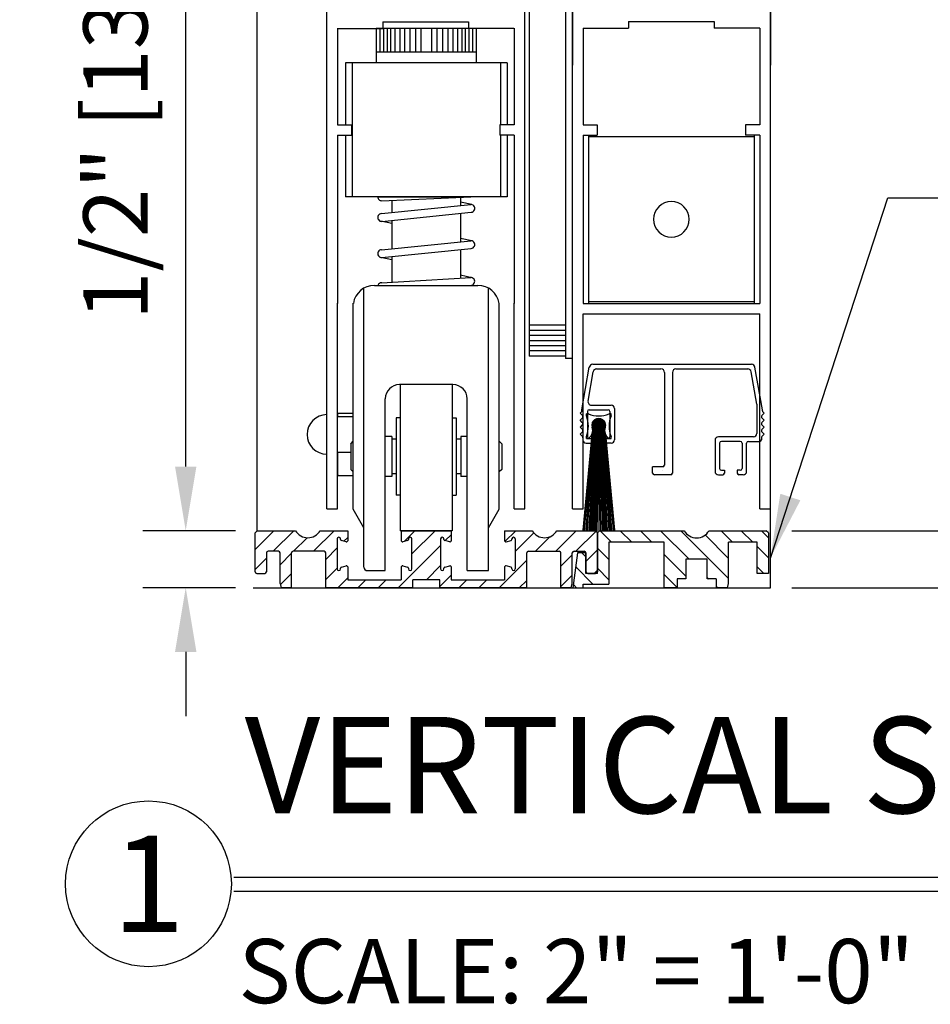
# Model space of a CAD drawing. Extents: x -586 to 468, y -116 to 140.
# Drawn here: x -58 to -50, y -66 to -57 of the extents above; entities that cross this region are included whole.
import ezdxf
from ezdxf.enums import TextEntityAlignment as Align

# ---------------------------------------------------------------- set-up
doc = ezdxf.new("R2010")
doc.units = 0
doc.header["$MEASUREMENT"] = 0
doc.header["$PDMODE"] = 2
doc.header["$PDSIZE"] = -2
doc.layers.get('0').update_dxf_attribs({"linetype": 'CONTINUOUS'})
doc.layers.get('DEFPOINTS').update_dxf_attribs({"linetype": 'CONTINUOUS'})
for name, color, linetype in [('G-DETL-DIMS', 31, 'CONTINUOUS'), ('G-DETL-FINE', 32, 'CONTINUOUS'), ('G-DETL-TITL', 30, 'CONTINUOUS')]:
    doc.layers.add(name, color=color, linetype=linetype)
doc.styles.add('ROMAND150', font='ROMAND.SHX', dxfattribs={"height": 0.84375})
doc.styles.get("Standard").update_dxf_attribs({"font": 'romans.shx'})
doc.dimstyles.new('DIM6', dxfattribs={"dimscale": 6, "dimtxt": 0.09375, "dimasz": 0.09375, "dimexe": 0.0625, "dimexo": 0.03125, "dimgap": 0.03125, "dimtad": 1, "dimdec": 3, "dimzin": 4, "dimdsep": 46, "dimlunit": 4, "dimtxsty": 'Standard', "dimcen": -0.0625, "dimadec": 0, "dimazin": 0, "dimtfac": 1, "dimtdec": 3, "dimtofl": 0, "dimtmove": 0, "dimatfit": 3, "dimfxl": 0.06, "dimfrac": 2, "dimtolj": 1, "dimtzin": 4, "dimarcsym": 0})
doc.dimstyles.new('DIM6$7', dxfattribs={"dimscale": 6, "dimtxt": 0.09375, "dimasz": 0.09375, "dimexe": 0.0625, "dimexo": 0.03125, "dimgap": 0.03125, "dimtad": 0, "dimdec": 3, "dimzin": 4, "dimdsep": 46, "dimlunit": 4, "dimtxsty": 'Standard', "dimcen": -0.0625, "dimadec": 0, "dimazin": 0, "dimtfac": 1, "dimtdec": 3, "dimtofl": 0, "dimtmove": 0, "dimatfit": 3, "dimfxl": 0.06, "dimfrac": 2, "dimtolj": 1, "dimtzin": 4, "dimarcsym": 0})

# ---------------------------------------------------------------- blocks, each defined once
blk = doc.blocks.new('*D77')
at = {"layer": 'DEFPOINTS', "color": 0, "transparency": 16777216}
for p in [(-56.1968, -61.8622), (-55.5727, -61.8622), (-55.5727, -62.3622)]:
    blk.add_point(p, dxfattribs=at)
at = {"layer": 'G-DETL-DIMS', "color": 0, "lineweight": -2, "transparency": 16777216}
for p, q in [((-56.1968, -61.2997), (-56.1968, -56.2372)), ((-55.7602, -61.8622), (-56.5718, -61.8622)), ((-55.7602, -62.3622), (-56.5718, -62.3622)), ((-56.1968, -62.9247), (-56.1968, -63.4872))]:
    blk.add_line(p, q, dxfattribs=at)
at = {"layer": 'G-DETL-DIMS', "color": 0, "transparency": 16777216}
for points in [[(-56.2905, -61.2997), (-56.103, -61.2997), (-56.1968, -61.8622)], [(-56.2905, -62.9247), (-56.103, -62.9247), (-56.1968, -62.3622)]]:
    blk.add_solid(points, dxfattribs=at)
at = {"layer": 'G-DETL-DIMS', "color": 0, "transparency": 16777216, "insert": (-56.8128, -58.4872), "char_height": 0.5625, "attachment_point": 5, "rotation": 90}
blk.add_mtext('\\A1;1/2" [13]', dxfattribs=at)
blk = doc.blocks.new('*D78')
at = {"layer": 'DEFPOINTS', "color": 0, "transparency": 16777216}
for p in [(-51.0733, -38.0738), (-41.5222, -38.0738), (-51.0733, -62.3622)]:
    blk.add_point(p, dxfattribs=at)
at = {"layer": 'G-DETL-DIMS', "color": 0, "lineweight": -2, "transparency": 16777216}
for p, q in [((-50.8858, -38.0738), (-41.1472, -38.0738)), ((-41.5222, -61.7997), (-41.5222, -38.6363)), ((-50.8858, -62.3622), (-41.1472, -62.3622))]:
    blk.add_line(p, q, dxfattribs=at)
at = {"layer": 'G-DETL-DIMS', "color": 0, "transparency": 16777216}
for points in [[(-41.6159, -38.6363), (-41.4284, -38.6363), (-41.5222, -38.0738)], [(-41.6159, -61.7997), (-41.4284, -61.7997), (-41.5222, -62.3622)]]:
    blk.add_solid(points, dxfattribs=at)
at = {"layer": 'G-DETL-DIMS', "color": 0, "transparency": 16777216, "insert": (-42.1382, -50.218), "char_height": 0.5625, "attachment_point": 5, "rotation": 90}
blk.add_mtext('\\A1;92" [2337] PACKAGE HEIGHT', dxfattribs=at)
blk = doc.blocks.new('*D79')
at = {"layer": 'DEFPOINTS', "color": 0, "transparency": 16777216}
for p in [(-52.9683, -47.0737), (-42.9781, -47.0737), (-51.0733, -61.8622)]:
    blk.add_point(p, dxfattribs=at)
at = {"layer": 'G-DETL-DIMS', "color": 0, "lineweight": -2, "transparency": 16777216}
for p, q in [((-52.7808, -47.0737), (-42.6031, -47.0737)), ((-42.9781, -61.2997), (-42.9781, -47.6362)), ((-50.8858, -61.8622), (-42.6031, -61.8622))]:
    blk.add_line(p, q, dxfattribs=at)
at = {"layer": 'G-DETL-DIMS', "color": 0, "transparency": 16777216}
for points in [[(-43.0718, -47.6362), (-42.8843, -47.6362), (-42.9781, -47.0737)], [(-43.0718, -61.2997), (-42.8843, -61.2997), (-42.9781, -61.8622)]]:
    blk.add_solid(points, dxfattribs=at)
at = {"layer": 'G-DETL-DIMS', "color": 0, "transparency": 16777216, "insert": (-43.5941, -54.5518), "char_height": 0.5625, "attachment_point": 5, "rotation": 90}
blk.add_mtext('\\A1;82 1/2" [2095] CLEAR OPENING', dxfattribs=at)
blk = doc.blocks.new('*D82')
at = {"layer": 'DEFPOINTS', "color": 0, "transparency": 16777216}
for p in [(-51.0733, -37.8238), (-40.2111, -37.8238), (-47.6963, -62.3622)]:
    blk.add_point(p, dxfattribs=at)
at = {"layer": 'G-DETL-DIMS', "color": 0, "lineweight": -2, "transparency": 16777216}
for p, q in [((-50.8858, -37.8238), (-39.8361, -37.8238)), ((-40.2111, -61.7997), (-40.2111, -38.3863)), ((-47.5088, -62.3622), (-39.8361, -62.3622))]:
    blk.add_line(p, q, dxfattribs=at)
at = {"layer": 'G-DETL-DIMS', "color": 0, "transparency": 16777216}
for points in [[(-40.3048, -38.3863), (-40.1173, -38.3863), (-40.2111, -37.8238)], [(-40.3048, -61.7997), (-40.1173, -61.7997), (-40.2111, -62.3622)]]:
    blk.add_solid(points, dxfattribs=at)
at = {"layer": 'G-DETL-DIMS', "color": 0, "transparency": 16777216, "insert": (-40.6798, -50.093), "char_height": 0.5625, "attachment_point": 5, "rotation": 90}
blk.add_mtext('\\A1;ROUGH OPENING', dxfattribs=at)
blk = doc.blocks.new('4769BLK')
at = {"layer": 'G-DETL-FINE'}
for p, q in [((-0.6902, 0), (0.6902, 0)), ((-0.785, -0.395), (-0.7197, -0.0248)), ((-0.7311, -0.3198), (-0.6862, -0.0648)), ((-0.6566, -0.04), (-0.097, -0.04)), ((-0.067, -0.07), (-0.067, -0.8755)), ((0.003, -0.07), (0.003, -0.9455)), ((0.033, -0.04), (0.6566, -0.04)), ((0.7358, -0.346), (0.6862, -0.0648)), ((0.785, -0.395), (0.7197, -0.0248)), ((-0.7894, -0.4149), (-0.8, -0.4255)), ((-0.7801, -0.4453), (-0.8, -0.4255)), ((-0.785, -0.4042), (-0.785, -0.395)), ((-0.7358, -0.41), (-0.7358, -0.63)), ((-0.7208, -0.395), (-0.5558, -0.395)), ((-0.7016, -0.355), (-0.5308, -0.355)), ((-0.5408, -0.41), (-0.5408, -0.63)), ((-0.5008, -0.385), (-0.5008, -0.655)), ((0.7358, -0.346), (0.7358, -0.6005)), ((0.7801, -0.4453), (0.8, -0.4255)), ((0.785, -0.4042), (0.785, -0.395)), ((0.7894, -0.4149), (0.8, -0.4255)), ((-0.7801, -0.4665), (-0.8, -0.4864)), ((-0.7806, -0.5058), (-0.8, -0.4864)), ((0.7801, -0.4665), (0.8, -0.4864)), ((0.7806, -0.5058), (0.8, -0.4864)), ((-0.7806, -0.527), (-0.8, -0.5464)), ((-0.7801, -0.5662), (-0.8, -0.5464)), ((-0.7801, -0.5875), (-0.8, -0.6073)), ((0.7801, -0.5662), (0.8, -0.5464)), ((0.7801, -0.5875), (0.8, -0.6073)), ((0.7806, -0.527), (0.8, -0.5464)), ((-0.7801, -0.6272), (-0.8, -0.6073)), ((-0.7758, -0.6378), (-0.7758, -0.655)), ((-0.7208, -0.645), (-0.6933, -0.645)), ((-0.6933, -0.645), (-0.6933, -0.67)), ((-0.5558, -0.645), (-0.5833, -0.645)), ((-0.5833, -0.645), (-0.5833, -0.67)), ((0.3723, -0.6605), (0.3723, -0.9305)), ((0.7058, -0.6305), (0.4023, -0.6305)), ((0.5923, -0.6705), (0.4273, -0.6705)), ((0.6623, -0.6705), (0.7608, -0.6705)), ((0.7758, -0.6378), (0.7758, -0.655)), ((0.7758, -0.6378), (0.7758, -0.6555)), ((0.7801, -0.6272), (0.8, -0.6073)), ((-0.7458, -0.685), (-0.7083, -0.685)), ((-0.5308, -0.685), (-0.5683, -0.685)), ((0.4123, -0.6855), (0.4123, -0.9055)), ((0.6073, -0.6855), (0.6073, -0.9055)), ((0.6473, -0.9305), (0.6473, -0.6855)), ((-0.1695, -0.9455), (-0.1695, -0.8905)), ((-0.082, -0.8905), (-0.1695, -0.8905)), ((-0.087, -0.9255), (-0.087, -0.9255)), ((0.4273, -0.9205), (0.4548, -0.9205)), ((0.4548, -0.9205), (0.4548, -0.9455)), ((0.5923, -0.9205), (0.5648, -0.9205)), ((0.5648, -0.9205), (0.5648, -0.9455)), ((-0.012, -0.9605), (-0.1545, -0.9605)), ((0.4023, -0.9605), (0.4398, -0.9605)), ((0.6173, -0.9605), (0.5798, -0.9605))]:
    blk.add_line(p, q, dxfattribs=at)
for centre, radius, start, end in [((-0.6902, -0.03), 0.03, 90, 170), ((-0.6566, -0.07), 0.03, 90, 170), ((-0.097, -0.07), 0.03, 0, 90), ((0.033, -0.07), 0.03, 90, 180), ((0.6566, -0.07), 0.03, 10, 90), ((0.6902, -0.03), 0.03, 10, 90), ((-0.7016, -0.325), 0.03, 170, 270), ((-0.8, -0.4042), 0.015, 315, 360), ((-0.7208, -0.41), 0.015, 90, 180), ((-0.5558, -0.41), 0.015, 0, 90), ((-0.5308, -0.385), 0.03, 360, 90), ((0.8, -0.4042), 0.015, 180, 225), ((-0.7912, -0.5164), 0.015, 315, 45), ((-0.7908, -0.4559), 0.015, 315, 45), ((0.7908, -0.4559), 0.015, 135, 225), ((0.7912, -0.5164), 0.015, 135, 225), ((-0.7908, -0.5769), 0.015, 315, 45), ((0.7908, -0.5769), 0.015, 135, 225), ((-0.7908, -0.6378), 0.015, 360, 45), ((-0.7458, -0.655), 0.03, 180, 270), ((-0.7208, -0.63), 0.015, 180, 270), ((-0.7083, -0.67), 0.015, 270, 0), ((-0.5683, -0.67), 0.015, 180, 270), ((-0.5558, -0.63), 0.015, 270, 0), ((-0.5308, -0.655), 0.03, 270, 0), ((0.4023, -0.6605), 0.03, 90, 180), ((0.4273, -0.6855), 0.015, 90, 180), ((0.5923, -0.6855), 0.015, 0, 90), ((0.6623, -0.6855), 0.015, 90, 180), ((0.7058, -0.6005), 0.03, 270, 360), ((0.7608, -0.6555), 0.015, 270, 0), ((0.7908, -0.6378), 0.015, 135, 180), ((-0.082, -0.8755), 0.015, 270, 0), ((0.4023, -0.9305), 0.03, 180, 270), ((0.4273, -0.9055), 0.015, 180, 270), ((0.5923, -0.9055), 0.015, 270, 0), ((0.6173, -0.9305), 0.03, 270, 0), ((-0.1545, -0.9455), 0.015, 180, 270), ((-0.012, -0.9455), 0.015, 270, 360), ((0.4398, -0.9455), 0.015, 270, 0), ((0.5798, -0.9455), 0.015, 180, 270)]:
    blk.add_arc(centre, radius, start, end, dxfattribs=at)
blk = doc.blocks.new('805')
at = {"layer": 'G-DETL-FINE'}
blk.add_blockref('4769BLK', (0, 0), dxfattribs=at)
blk = doc.blocks.new('BRUSH')
at = {"layer": 'G-DETL-FINE'}
for p, q in [((-0.09, -0.036), (-0.107, -0.036)), ((-0.107, -0.053), (-0.107, -0.036)), ((0.0002, -0.076), (-0.0577, -0.1339)), ((-0.0035, -0.0761), (-0.0576, -0.1303)), ((0.0036, -0.0761), (-0.0576, -0.1373)), ((-0.0074, -0.0764), (-0.0573, -0.1264)), ((0.0068, -0.0764), (-0.0573, -0.1406)), ((0.0099, -0.0768), (-0.0569, -0.1436)), ((-0.0116, -0.0771), (-0.0566, -0.1221)), ((0.0129, -0.0774), (-0.0563, -0.1466)), ((0.0157, -0.0781), (-0.0556, -0.1494)), ((-0.0163, -0.0783), (-0.0554, -0.1174)), ((0.0184, -0.079), (-0.0547, -0.1521)), ((0.021, -0.0799), (-0.0538, -0.1547)), ((-0.0217, -0.0802), (-0.0535, -0.112)), ((0.0235, -0.081), (-0.0528, -0.1572)), ((0.0259, -0.0821), (-0.0516, -0.1596)), ((0.0282, -0.0833), (-0.0504, -0.1619)), ((-0.0286, -0.0836), (-0.0502, -0.1051)), ((0.0304, -0.0846), (-0.0491, -0.1641)), ((-0.0301, -0.0844), (0.0493, -0.1638)), ((-0.0279, -0.0831), (0.0506, -0.1616)), ((-0.0256, -0.0819), (0.0518, -0.1593)), ((-0.0231, -0.0808), (0.0529, -0.1569)), ((-0.0206, -0.0798), (0.0539, -0.1544)), ((-0.018, -0.0789), (0.0549, -0.1517)), ((-0.0153, -0.078), (0.0557, -0.149)), ((-0.0125, -0.0773), (0.0564, -0.1462)), ((-0.0095, -0.0768), (0.057, -0.1432)), ((-0.0064, -0.0763), (0.0574, -0.1401)), ((-0.0031, -0.0761), (0.0577, -0.1369)), ((0.0003, -0.076), (0.0577, -0.1334)), ((0.004, -0.0761), (0.0576, -0.1297)), ((0.0079, -0.0765), (0.0572, -0.1258)), ((0.0122, -0.0773), (0.0564, -0.1215)), ((0.017, -0.0785), (0.0552, -0.1167)), ((0.0226, -0.0806), (0.0532, -0.1111)), ((0.0298, -0.0843), (0.0495, -0.1039)), ((0.107, -0.036), (0.09, -0.036)), ((0.107, -0.053), (0.107, -0.036)), ((-0.0475, -0.1337), (-0.1123, -1.0491)), ((-0.0415, -0.1337), (-0.1002, -1.0505)), ((-0.0355, -0.1337), (-0.087, -1.0519)), ((-0.0295, -0.1337), (-0.0729, -1.0531)), ((-0.0235, -0.1337), (-0.0618, -1.0539)), ((-0.0577, -0.1311), (0.0026, -0.1914)), ((-0.0577, -0.1346), (-0.0009, -0.1915)), ((-0.0576, -0.1383), (-0.0046, -0.1913)), ((-0.0574, -0.1278), (0.0059, -0.1912)), ((-0.0571, -0.1423), (-0.0086, -0.1908)), ((-0.057, -0.1247), (0.009, -0.1908)), ((-0.0565, -0.1217), (0.012, -0.1902)), ((-0.0563, -0.1467), (-0.013, -0.19)), ((-0.0558, -0.1189), (0.0149, -0.1895)), ((-0.055, -0.1161), (0.0176, -0.1887)), ((-0.0549, -0.1516), (-0.0178, -0.1886)), ((-0.0541, -0.1135), (0.0202, -0.1878)), ((-0.0531, -0.111), (0.0227, -0.1868)), ((-0.0527, -0.1573), (-0.0236, -0.1864)), ((-0.052, -0.1085), (0.0252, -0.1857)), ((-0.0175, -0.1337), (-0.0509, -1.0546)), ((-0.0508, -0.1062), (0.0275, -0.1845)), ((-0.0495, -0.104), (0.0298, -0.1832)), ((-0.0485, -0.165), (-0.0313, -0.1822)), ((-0.0481, -0.1018), (0.0319, -0.1818)), ((0.0326, -0.086), (-0.0477, -0.1663)), ((-0.0467, -0.0997), (0.034, -0.1804)), ((0.0346, -0.0875), (-0.0462, -0.1683)), ((-0.0451, -0.0977), (0.036, -0.1789)), ((0.0366, -0.0891), (-0.0447, -0.1703)), ((-0.0435, -0.0958), (0.0379, -0.1773)), ((0.0385, -0.0907), (-0.043, -0.1722)), ((-0.0418, -0.0939), (0.0398, -0.1756)), ((0.0403, -0.0924), (-0.0413, -0.1741)), ((-0.0401, -0.0922), (0.0416, -0.1738)), ((0.0421, -0.0942), (-0.0395, -0.1758)), ((-0.0115, -0.1337), (-0.0383, -1.0552)), ((-0.0382, -0.0905), (0.0433, -0.172)), ((0.0438, -0.096), (-0.0377, -0.1775)), ((-0.0363, -0.0888), (0.0449, -0.1701)), ((0.0454, -0.098), (-0.0357, -0.1791)), ((-0.0343, -0.0873), (0.0464, -0.1681)), ((0.0469, -0.1), (-0.0337, -0.1806)), ((-0.0323, -0.0858), (0.0479, -0.166)), ((0.0483, -0.1021), (-0.0316, -0.182)), ((0.0497, -0.1043), (-0.0295, -0.1834)), ((-0.0055, -0.1337), (-0.029, -1.0555)), ((0.0509, -0.1065), (-0.0272, -0.1847)), ((0.0521, -0.1089), (-0.0248, -0.1858)), ((0.0532, -0.1113), (-0.0224, -0.1869)), ((0.0542, -0.1139), (-0.0199, -0.1879)), ((0.0551, -0.1165), (-0.0172, -0.1888)), ((0.0005, -0.1337), (-0.0156, -1.0559)), ((0.0559, -0.1192), (-0.0145, -0.1896)), ((0.0566, -0.1221), (-0.0116, -0.1903)), ((0.0571, -0.1251), (-0.0086, -0.1908)), ((0.0575, -0.1283), (-0.0055, -0.1912)), ((0.0577, -0.1316), (-0.0021, -0.1914)), ((0.0005, -0.1337), (0, -1.056)), ((0, -0.1337), (0.0156, -1.0559)), ((0.0577, -0.1351), (0.0014, -0.1914)), ((0.0575, -0.1388), (0.0051, -0.1912)), ((0.006, -0.1337), (0.029, -1.0555)), ((0.057, -0.1429), (0.0092, -0.1907)), ((0.012, -0.1337), (0.0383, -1.0552)), ((0.0561, -0.1473), (0.0136, -0.1898)), ((0.018, -0.1337), (0.0509, -1.0546)), ((0.0547, -0.1523), (0.0186, -0.1884)), ((0.024, -0.1337), (0.0618, -1.0539)), ((0.0523, -0.1582), (0.0245, -0.186)), ((0.03, -0.1337), (0.0729, -1.0531)), ((0.0475, -0.1665), (0.0328, -0.1813)), ((0.036, -0.1337), (0.087, -1.0519)), ((0.042, -0.1337), (0.1002, -1.0505)), ((0.048, -0.1337), (0.1123, -1.0483)), ((-0.0596, -0.216), (-0.1378, -1.0456)), ((-0.0536, -0.1993), (-0.1261, -1.0473)), ((-0.107, -0.25), (-0.107, -0.233)), ((-0.107, -0.25), (0.107, -0.25)), ((0.054, -0.1994), (0.1261, -1.0473)), ((0.06, -0.2161), (0.1378, -1.0456)), ((0.107, -0.25), (0.107, -0.233))]:
    blk.add_line(p, q, dxfattribs=at)
blk.add_circle((0, -0.1337), 0.0577, dxfattribs=at)
for centre, radius, start, end in [((-0.3367, -0.143), 0.2467, 338.60698, 21.39302), ((0, 0.1937), 0.2467, 248.60698, 291.39302), ((0, -0.1337), 0.0592, 339.66927, 200.33073), ((0.3367, -0.143), 0.2467, 158.60698, 201.39302), ((-0.1356, -0.1795), 0.084, 302.88114, 19.83196), ((0.1356, -0.1795), 0.084, 160.16804, 237.11886)]:
    blk.add_arc(centre, radius, start, end, dxfattribs=at)
blk = doc.blocks.new('SWP1')
at = {"layer": 'G-DETL-FINE', "extrusion": (0, 0, -1), "xscale": 1.008512727811831, "yscale": 1.008512727811831, "zscale": -1.008512727811847}
for name, p in [('805', (0.8741, 1.0868)), ('BRUSH', (0.2304, 0.6884))]:
    blk.add_blockref(name, p, dxfattribs=at)

msp = doc.modelspace()

# ---------------------------------------------------------------- hatches: boundary and pattern name
at = {"layer": 'G-DETL-FINE'}
h = msp.add_hatch(dxfattribs=at)
h.set_pattern_fill('ANSI31', color=256, style=0)
h.set_pattern_definition([(45, (-1181.97688, -86.03404), (-0.088388348, 0.088388348), [])])
h.paths.add_polyline_path([(-53.339, -61.9386, -0.339454), (-53.3464, -61.9483), (-53.3894, -61.9598, -0.493145), (-53.402, -61.9502), (-53.402, -61.8622), (-53.1599, -61.8622, 0.571094), (-52.9446, -61.8632, 0.002392), (-52.944, -61.8622), (-52.6095, -61.8622), (-52.5895, -61.8822), (-52.5895, -62.2222, -0.414214), (-52.6045, -62.2372), (-52.6745, -62.2372, -0.414214), (-52.6895, -62.2222), (-52.6895, -62.0576, 0.414214), (-52.7045, -62.0426), (-52.794, -62.0426, 0.414214), (-52.809, -62.0576), (-52.809, -62.3248), (-52.819, -62.3622), (-52.909, -62.3622), (-52.909, -62.0576, 0.414214), (-52.924, -62.0426), (-53.194, -62.0426, 0.414214), (-53.209, -62.0576), (-53.209, -62.3622), (-53.971, -62.3622), (-53.971, -62.2922), (-54.208, -62.2922), (-54.208, -62.3622), (-54.97, -62.3622), (-54.97, -62.0576, 0.414214), (-54.985, -62.0426), (-55.255, -62.0426, 0.415546), (-55.27, -62.0577, -0.001137), (-55.27, -62.0576), (-55.27, -62.3622), (-55.36, -62.3622), (-55.37, -62.3248), (-55.37, -62.0576, 0.414214), (-55.385, -62.0426), (-55.4745, -62.0426, 0.414214), (-55.4895, -62.0576), (-55.4895, -62.2222, -0.414214), (-55.5045, -62.2372), (-55.5745, -62.2372, -0.414214), (-55.5895, -62.2222), (-55.5895, -61.8822), (-55.5695, -61.8622), (-55.2349, -61.8622, 0.574287), (-55.019, -61.8622, -0.000012), (-55.019, -61.8622), (-54.777, -61.8622), (-54.777, -61.9502, -0.493145), (-54.7896, -61.9598), (-54.8326, -61.9483, -0.339454), (-54.84, -61.9386), (-54.84, -61.9342, 0.57735), (-54.8625, -61.9212, 0.267949), (-54.87, -61.9342), (-54.87, -62.1962, 1), (-54.84, -62.1962), (-54.84, -62.1917, -0.339454), (-54.8326, -62.182), (-54.7896, -62.1705, -0.493145), (-54.777, -62.1802), (-54.777, -62.2922), (-54.308, -62.2922), (-54.308, -62.1802, -0.493145), (-54.2954, -62.1705), (-54.2524, -62.182, -0.339454), (-54.245, -62.1917), (-54.245, -62.1962, 1), (-54.215, -62.1962), (-54.215, -61.9342, 0.57735), (-54.2375, -61.9212, 0.267949), (-54.245, -61.9342), (-54.245, -61.9386, -0.339454), (-54.2524, -61.9483), (-54.2954, -61.9598, -0.493145), (-54.308, -61.9502), (-54.308, -61.8622), (-53.871, -61.8622), (-53.871, -61.9502, -0.493145), (-53.8836, -61.9598), (-53.9266, -61.9483, -0.339454), (-53.934, -61.9386), (-53.934, -61.9342, 0.57735), (-53.9565, -61.9212, 0.267949), (-53.964, -61.9342), (-53.964, -62.1962, 1), (-53.934, -62.1962), (-53.934, -62.1917, -0.339454), (-53.9266, -62.182), (-53.8836, -62.1705, -0.493145), (-53.871, -62.1802), (-53.871, -62.2922), (-53.402, -62.2922), (-53.402, -62.1802, -0.493145), (-53.3894, -62.1705), (-53.3464, -62.182, -0.339454), (-53.339, -62.1917), (-53.339, -62.1962, 1), (-53.309, -62.1962), (-53.309, -61.9342, 0.57735), (-53.3315, -61.9212, 0.267949), (-53.339, -61.9342)])
h = msp.add_hatch(dxfattribs=at)
h.set_pattern_fill('ANSI31', color=256, angle=90, style=0)
h.set_pattern_definition([(135, (-1182.569, -86.03404), (-0.088388348, -0.088388348), [])])
h.paths.add_polyline_path([(-51.828, -61.8622), (-52.5695, -61.8622), (-52.5895, -61.8822), (-52.5895, -62.2372), (-52.6895, -62.2372), (-52.6895, -62.0576, 0.02456), (-52.6895, -62.0562), (-52.7626, -62.0562), (-52.8035, -62.3622), (-52.7135, -62.3622), (-52.7135, -62.3302), (-52.4895, -62.3302), (-52.4895, -61.9622), (-52.0045, -61.9622), (-52.0045, -62.3622), (-51.891, -62.3622), (-51.891, -62.2842), (-51.813, -62.2842), (-51.813, -62.1122), (-51.626, -62.1122), (-51.626, -62.2842), (-51.548, -62.2842), (-51.548, -62.3622), (-51.4495, -62.3622), (-51.4395, -62.3248), (-51.4395, -61.9622), (-51.1895, -61.9622), (-51.1895, -62.2372), (-51.0895, -62.2372), (-51.0895, -61.8822), (-51.1095, -61.8622), (-51.6109, -61.8622, -0.580429)])

# ---------------------------------------------------------------- linework, layer by layer
for p, q in [((-55.5733, -56.1558), (-55.5733, -61.8622)), ((-53.1883, -56.1558), (-53.1883, -60.3324)), ((-52.8683, -56.1558), (-52.8683, -60.3524)), ((-52.8083, -56.1558), (-52.8083, -57.7818)), ((-51.0733, -56.1558), (-51.0733, -57.7818)), ((-54.9607, -61.6716), (-54.9607, -57.2586)), ((-53.2257, -61.6716), (-53.2257, -57.2586)), ((-52.8083, -61.6716), (-52.8083, -57.2586)), ((-51.0733, -62.3622), (-51.0733, -57.2586)), ((-54.8693, -57.4624), (-54.4699, -57.4624)), ((-54.8677, -57.4596), (-54.8677, -58.304)), ((-53.6519, -57.4621), (-54.5269, -57.4621)), ((-54.5269, -57.4621), (-54.5269, -57.7606)), ((-54.4956, -57.4621), (-54.4956, -57.6648)), ((-54.4699, -57.4014), (-53.7199, -57.4014)), ((-54.4699, -57.4014), (-54.4699, -57.4624)), ((-54.4625, -57.4621), (-54.4625, -57.6648)), ((-54.4318, -57.4621), (-54.4318, -57.6648)), ((-54.4011, -57.4621), (-54.4011, -57.6648)), ((-54.3644, -57.4621), (-54.3644, -57.6648)), ((-54.3219, -57.4621), (-54.3219, -57.6648)), ((-54.2782, -57.4621), (-54.2782, -57.6648)), ((-54.2321, -57.4621), (-54.2321, -57.6648)), ((-54.1836, -57.4621), (-54.1836, -57.6648)), ((-54.1364, -57.4621), (-54.1364, -57.6648)), ((-54.0423, -57.4621), (-54.0423, -57.6648)), ((-53.9951, -57.4621), (-53.9951, -57.6648)), ((-53.9466, -57.4621), (-53.9466, -57.6648)), ((-53.9005, -57.4621), (-53.9005, -57.6648)), ((-53.8568, -57.4621), (-53.8568, -57.6648)), ((-53.8143, -57.4621), (-53.8143, -57.6648)), ((-53.7776, -57.4621), (-53.7776, -57.6648)), ((-53.7469, -57.4621), (-53.7469, -57.6648)), ((-53.7199, -57.4014), (-53.7199, -57.4624)), ((-53.3203, -57.4624), (-53.7199, -57.4624)), ((-53.7162, -57.4621), (-53.7162, -57.6648)), ((-53.6831, -57.4621), (-53.6831, -57.6648)), ((-53.6519, -57.4621), (-53.6519, -57.7606)), ((-53.3187, -57.4596), (-53.3187, -58.304)), ((-52.7153, -57.4596), (-52.7153, -58.304)), ((-52.7153, -57.4596), (-52.3159, -57.4596)), ((-52.3159, -57.3986), (-51.5659, -57.3986)), ((-52.3159, -57.3986), (-52.3159, -57.4596)), ((-51.5659, -57.3986), (-51.5659, -57.4596)), ((-51.1663, -57.4596), (-51.5659, -57.4596)), ((-51.1663, -57.4596), (-51.1663, -58.304)), ((-54.5269, -57.6648), (-53.6519, -57.6648)), ((-53.381, -57.7606), (-54.7977, -57.7606)), ((-54.7977, -57.7606), (-54.7977, -58.304)), ((-54.7394, -57.7606), (-54.7394, -58.9367)), ((-53.4394, -57.7606), (-53.4394, -58.304)), ((-53.381, -57.7606), (-53.381, -58.304)), ((-54.8677, -58.304), (-54.7427, -58.304)), ((-54.7427, -58.304), (-54.7427, -58.397)), ((-53.4437, -58.304), (-53.4437, -58.397)), ((-53.3187, -58.304), (-53.4437, -58.304)), ((-52.7153, -58.304), (-52.5903, -58.304)), ((-52.5903, -58.304), (-52.5903, -58.397)), ((-51.1663, -58.304), (-51.2913, -58.304)), ((-51.2913, -58.304), (-51.2913, -58.397)), ((-54.8677, -58.397), (-54.8677, -59.87)), ((-54.8677, -58.397), (-54.7427, -58.397)), ((-54.7977, -58.397), (-54.7977, -58.9367)), ((-53.3187, -58.397), (-53.4437, -58.397)), ((-53.4394, -58.397), (-53.4394, -58.9367)), ((-53.381, -58.397), (-53.381, -58.9367)), ((-53.3187, -58.397), (-53.3187, -59.87)), ((-52.7153, -58.397), (-52.7153, -59.87)), ((-52.7153, -58.397), (-52.5903, -58.397)), ((-52.6659, -58.397), (-52.6659, -59.87)), ((-51.2159, -58.411), (-52.6659, -58.411)), ((-51.1663, -58.397), (-51.2913, -58.397)), ((-51.2159, -58.397), (-51.2159, -59.87)), ((-51.1663, -58.397), (-51.1663, -59.87)), ((-53.381, -58.9367), (-54.7977, -58.9367)), ((-54.5144, -58.9367), (-53.6984, -58.9367)), ((-54.4804, -59.0834), (-53.6984, -59.0042)), ((-54.4789, -58.9703), (-53.6998, -58.9363)), ((-54.3904, -58.9664), (-54.3904, -59.0721)), ((-54.3904, -58.9664), (-54.3904, -59.0743)), ((-53.7884, -58.9402), (-53.7884, -59.0113)), ((-53.7884, -58.9402), (-53.7884, -59.0133)), ((-53.7884, -58.9402), (-53.7884, -59.0133)), ((-53.691, -59.005), (-53.7884, -58.9841)), ((-54.4769, -59.1512), (-53.6949, -59.072)), ((-53.7884, -59.0815), (-53.7884, -59.3301)), ((-54.3904, -59.1715), (-54.4878, -59.1506)), ((-54.3904, -59.1424), (-54.3904, -59.3911)), ((-54.4804, -59.4002), (-53.6984, -59.321)), ((-53.691, -59.3218), (-53.7884, -59.3009)), ((-54.4769, -59.468), (-53.6949, -59.3888)), ((-53.7884, -59.3983), (-53.7884, -59.6494)), ((-54.3904, -59.4883), (-54.4878, -59.4674)), ((-54.3904, -59.4592), (-54.3904, -59.6842)), ((-53.691, -59.645), (-53.7884, -59.6241)), ((-54.4804, -59.6894), (-53.6984, -59.6442)), ((-54.6359, -59.87), (-54.6359, -59.7369)), ((-54.5429, -59.7122), (-53.6359, -59.7122)), ((-54.5124, -59.7122), (-53.6984, -59.7122)), ((-53.5429, -59.87), (-53.5429, -59.7369)), ((-54.8677, -61.6716), (-54.8677, -59.8686)), ((-54.7299, -61.6744), (-54.7299, -59.8686)), ((-54.6359, -62.1809), (-54.6359, -59.8686)), ((-53.5429, -62.2122), (-53.5429, -59.8686)), ((-53.4489, -61.6744), (-53.4489, -59.8686)), ((-53.3187, -61.6716), (-53.3187, -59.8686)), ((-52.7153, -59.87), (-51.1663, -59.87)), ((-51.2159, -59.856), (-52.6659, -59.856)), ((-52.7153, -59.963), (-51.1663, -59.963)), ((-52.7153, -61.6716), (-52.7153, -59.963)), ((-51.1663, -61.6716), (-51.1663, -59.963)), ((-52.8683, -60.0624), (-53.1883, -60.0624)), ((-52.8683, -60.1074), (-53.1883, -60.1074)), ((-52.8683, -60.1524), (-53.1883, -60.1524)), ((-52.8683, -60.1974), (-53.1883, -60.1974)), ((-52.8683, -60.2424), (-53.1883, -60.2424)), ((-52.8683, -60.2874), (-53.1883, -60.2874)), ((-52.8683, -60.3324), (-53.1883, -60.3324)), ((-52.8083, -60.3524), (-52.8683, -60.3524)), ((-53.8554, -60.5816), (-54.3234, -60.5816)), ((-54.3174, -60.5816), (-54.3174, -61.8622)), ((-53.8614, -60.5816), (-53.8614, -61.8622)), ((-54.4484, -62.2122), (-54.4484, -60.7066)), ((-53.7304, -62.2122), (-53.7304, -60.7066)), ((-54.8677, -60.8323), (-54.7299, -60.8323)), ((-54.8677, -60.8323), (-54.8677, -60.8623)), ((-54.8677, -60.8623), (-54.7299, -60.8623)), ((-54.3524, -60.8722), (-54.3524, -61.5522)), ((-54.3174, -60.8722), (-54.3524, -60.8722)), ((-53.8614, -60.8722), (-53.8264, -60.8722)), ((-53.8264, -60.8722), (-53.8264, -61.5522)), ((-54.7507, -61.0997), (-54.7299, -61.0788)), ((-54.3914, -61.0372), (-54.4484, -61.0372)), ((-54.3914, -61.0372), (-54.3914, -61.3872)), ((-54.3524, -61.0607), (-54.3914, -61.0607)), ((-53.7874, -61.0607), (-53.8264, -61.0607)), ((-53.7874, -61.0372), (-53.7874, -61.3872)), ((-53.7304, -61.0372), (-53.7874, -61.0372)), ((-53.428, -61.0997), (-53.4489, -61.0788)), ((-54.8677, -61.1743), (-54.7507, -61.1743)), ((-54.8677, -61.1743), (-54.8677, -61.3783)), ((-54.7507, -61.0997), (-54.7507, -61.3247)), ((-53.428, -61.0997), (-53.428, -61.3247)), ((-54.7507, -61.3247), (-54.7299, -61.3455)), ((-53.428, -61.3247), (-53.4489, -61.3455)), ((-54.8585, -61.3783), (-54.8677, -61.3689)), ((-54.8677, -61.3783), (-54.7299, -61.3783)), ((-54.3914, -61.3872), (-54.4484, -61.3872)), ((-54.3524, -61.3637), (-54.3914, -61.3637)), ((-53.7874, -61.3637), (-53.8264, -61.3637)), ((-53.7304, -61.3872), (-53.7874, -61.3872)), ((-54.3174, -61.5522), (-54.3524, -61.5522)), ((-53.8614, -61.5522), (-53.8264, -61.5522)), ((-54.9607, -61.6716), (-54.8677, -61.6716)), ((-54.6359, -61.8372), (-54.7299, -61.6744)), ((-53.5429, -61.8372), (-53.4489, -61.6744)), ((-53.3187, -61.6716), (-53.2257, -61.6716)), ((-52.8083, -61.6716), (-52.7153, -61.6716)), ((-51.1663, -61.6716), (-51.0733, -61.6716)), ((-55.5695, -61.8622), (-55.5895, -61.8822)), ((-55.5695, -61.8622), (-55.2349, -61.8622)), ((-55.019, -61.8622), (-54.777, -61.8622)), ((-54.777, -61.8622), (-54.777, -61.9502)), ((-53.8614, -61.8622), (-54.3176, -61.8622)), ((-54.308, -61.8622), (-54.308, -61.9502)), ((-54.308, -61.8622), (-53.871, -61.8622)), ((-53.871, -61.8622), (-53.871, -61.9502)), ((-53.402, -61.8622), (-53.1599, -61.8622)), ((-53.402, -61.8622), (-53.402, -61.9502)), ((-52.944, -61.8622), (-52.6095, -61.8622)), ((-52.5895, -61.8822), (-52.6095, -61.8622)), ((-52.5695, -61.8622), (-52.5895, -61.8822)), ((-52.5695, -61.8622), (-51.828, -61.8622)), ((-51.6109, -61.8622), (-51.1095, -61.8622)), ((-51.0895, -61.8822), (-51.1095, -61.8622)), ((-51.0895, -61.862), (-51.0895, -61.862)), ((-55.5895, -62.2222), (-55.5895, -61.8822)), ((-54.87, -61.9342), (-54.87, -62.1962)), ((-54.84, -61.9386), (-54.84, -61.9342)), ((-54.7896, -61.9598), (-54.8326, -61.9483)), ((-54.2524, -61.9483), (-54.2954, -61.9598)), ((-54.245, -61.9342), (-54.245, -61.9386)), ((-54.215, -62.1962), (-54.215, -61.9342)), ((-53.964, -61.9342), (-53.964, -62.1962)), ((-53.934, -61.9386), (-53.934, -61.9342)), ((-53.8836, -61.9598), (-53.9266, -61.9483)), ((-53.3894, -61.9598), (-53.3464, -61.9483)), ((-53.339, -61.9386), (-53.339, -61.9342)), ((-53.309, -61.9342), (-53.309, -62.1962)), ((-52.5895, -62.2372), (-52.5895, -61.8822)), ((-52.5895, -61.8822), (-52.5895, -62.2222)), ((-51.0895, -61.8822), (-51.0895, -62.2372)), ((-52.0045, -61.9622), (-52.4895, -61.9622)), ((-52.4895, -61.9622), (-52.4895, -62.3302)), ((-52.0045, -62.3622), (-52.0045, -61.9622)), ((-51.1895, -61.9622), (-51.4395, -61.9622)), ((-51.4395, -62.3248), (-51.4395, -61.9622)), ((-51.1895, -62.2372), (-51.1895, -61.9622)), ((-55.4895, -62.0576), (-55.4895, -62.2222)), ((-55.385, -62.0426), (-55.4745, -62.0426)), ((-55.37, -62.3248), (-55.37, -62.0576)), ((-55.27, -62.3622), (-55.27, -62.0576)), ((-54.985, -62.0426), (-55.255, -62.0426)), ((-54.97, -62.3622), (-54.97, -62.0576)), ((-53.209, -62.3622), (-53.209, -62.0576)), ((-53.194, -62.0426), (-52.924, -62.0426)), ((-52.909, -62.3622), (-52.909, -62.0576)), ((-52.809, -62.3248), (-52.809, -62.0576)), ((-52.7626, -62.0562), (-52.8035, -62.3622)), ((-52.794, -62.0426), (-52.7045, -62.0426)), ((-52.6895, -62.0562), (-52.7626, -62.0562)), ((-52.6895, -62.2372), (-52.6895, -62.0562)), ((-52.6895, -62.0576), (-52.6895, -62.2222)), ((-51.626, -62.1122), (-51.813, -62.1122)), ((-51.813, -62.1122), (-51.813, -62.2842)), ((-51.626, -62.2842), (-51.626, -62.1122)), ((-54.84, -62.1962), (-54.84, -62.1917)), ((-54.8326, -62.182), (-54.7896, -62.1705)), ((-54.777, -62.1802), (-54.777, -62.2922)), ((-54.6046, -62.2122), (-54.4484, -62.2122)), ((-54.308, -62.1802), (-54.308, -62.2922)), ((-54.2954, -62.1705), (-54.2524, -62.182)), ((-54.245, -62.1917), (-54.245, -62.1962)), ((-53.934, -62.1962), (-53.934, -62.1917)), ((-53.9266, -62.182), (-53.8836, -62.1705)), ((-53.871, -62.1802), (-53.871, -62.2922)), ((-53.7304, -62.2122), (-53.5429, -62.2122)), ((-53.402, -62.1802), (-53.402, -62.2922)), ((-53.3464, -62.182), (-53.3894, -62.1705)), ((-53.339, -62.1962), (-53.339, -62.1917)), ((-55.5745, -62.2372), (-55.5045, -62.2372)), ((-54.777, -62.2922), (-54.308, -62.2922)), ((-53.971, -62.2922), (-54.208, -62.2922)), ((-54.208, -62.3622), (-54.208, -62.2922)), ((-53.971, -62.3622), (-53.971, -62.2922)), ((-53.871, -62.2922), (-53.402, -62.2922)), ((-52.5895, -62.2372), (-52.6895, -62.2372)), ((-52.6745, -62.2372), (-52.6045, -62.2372)), ((-51.813, -62.2842), (-51.891, -62.2842)), ((-51.891, -62.2842), (-51.891, -62.3622)), ((-51.548, -62.2842), (-51.626, -62.2842)), ((-51.548, -62.2842), (-51.548, -62.3622)), ((-51.0895, -62.2372), (-51.1895, -62.2372)), ((-55.6055, -62.3622), (-51.0734, -62.3622)), ((-55.37, -62.3248), (-55.36, -62.3622)), ((-55.27, -62.3622), (-55.36, -62.3622)), ((-54.208, -62.3622), (-54.97, -62.3622)), ((-53.209, -62.3622), (-53.971, -62.3622)), ((-52.819, -62.3622), (-52.909, -62.3622)), ((-52.819, -62.3622), (-52.809, -62.3248)), ((-52.8035, -62.3622), (-52.7135, -62.3622)), ((-52.7135, -62.3302), (-52.4895, -62.3302)), ((-52.7135, -62.3622), (-52.7135, -62.3302)), ((-51.891, -62.3622), (-52.0045, -62.3622)), ((-51.4495, -62.3622), (-51.548, -62.3622)), ((-51.4495, -62.3622), (-51.4395, -62.3248))]:
    msp.add_line(p, q, dxfattribs=at)
at = {"layer": 'G-DETL-FINE', "extrusion": (0, 0, -1)}
msp.add_circle((51.9409, -59.1334), 0.156, dxfattribs=at)
at = {"layer": 'G-DETL-FINE'}
for centre, radius, start, end in [((-54.4804, -58.9363), 0.034, 180, 272.49427), ((-53.6984, -59.0382), 0.034, 275.78313, 101.56625), ((-54.4804, -59.1174), 0.034, 90, 275.78313), ((-53.6984, -59.355), 0.034, 275.78313, 101.56625), ((-54.4804, -59.4342), 0.034, 90, 275.78313), ((-54.4804, -59.7237), 0.034, 87.45102, 160.23594), ((-53.6984, -59.6782), 0.034, 270, 96.61629), ((-54.5429, -59.8992), 0.187, 90, 171.01652), ((-53.6359, -59.8992), 0.187, 8.98348, 90), ((-54.3234, -60.7066), 0.125, 90, 180), ((-53.8554, -60.7066), 0.125, 0, 90), ((-54.9607, -61.0183), 0.1732, 90, 270), ((-55.127, -61.7992), 0.125, 210.26499, 329.73501), ((-53.052, -61.7992), 0.125, 210.26499, 329.73501), ((-51.7195, -61.8002), 0.125, 209.73571, 330.26429), ((-54.855, -61.9342), 0.015, 0, 180), ((-54.83, -61.9386), 0.01, 180, 255), ((-54.787, -61.9502), 0.01, 255, 0), ((-54.298, -61.9502), 0.01, 180, 285), ((-54.255, -61.9386), 0.01, 285, 0), ((-54.23, -61.9342), 0.015, 0, 180), ((-53.949, -61.9342), 0.015, 0, 180), ((-53.924, -61.9386), 0.01, 180, 255), ((-53.881, -61.9502), 0.01, 255, 0), ((-53.392, -61.9502), 0.01, 180, 285), ((-53.349, -61.9386), 0.01, 285, 0), ((-53.324, -61.9342), 0.015, 0, 180), ((-55.4745, -62.0576), 0.015, 90, 180), ((-55.385, -62.0576), 0.015, 0, 90), ((-55.255, -62.0576), 0.015, 90, 180), ((-54.985, -62.0576), 0.015, 0, 90), ((-53.194, -62.0576), 0.015, 90, 180), ((-52.924, -62.0576), 0.015, 0, 90), ((-52.794, -62.0576), 0.015, 90, 180), ((-52.7045, -62.0576), 0.015, 0, 90), ((-54.855, -62.1962), 0.015, 180, 0), ((-54.83, -62.1917), 0.01, 105, 180), ((-54.787, -62.1802), 0.01, 0, 105), ((-54.6046, -62.1809), 0.0312, 180, 270), ((-54.298, -62.1802), 0.01, 75, 180), ((-54.255, -62.1917), 0.01, 0, 75), ((-54.23, -62.1962), 0.015, 180, 0), ((-53.949, -62.1962), 0.015, 180, 0), ((-53.924, -62.1917), 0.01, 105, 180), ((-53.881, -62.1802), 0.01, 0, 105), ((-53.392, -62.1802), 0.01, 75, 180), ((-53.349, -62.1917), 0.01, 0, 75), ((-53.324, -62.1962), 0.015, 180, 0), ((-55.5745, -62.2222), 0.015, 180, 270), ((-55.5045, -62.2222), 0.015, 270, 0), ((-52.6745, -62.2222), 0.015, 180, 270), ((-52.6045, -62.2222), 0.015, 270, 0)]:
    msp.add_arc(centre, radius, start, end, dxfattribs=at)
at = {"layer": 'G-DETL-TITL'}
for p, q in [((-55.7752, -64.8999), (-43.4933, -64.8999)), ((-55.7752, -65.0227), (-43.543, -65.0227))]:
    msp.add_line(p, q, dxfattribs=at)
msp.add_circle((-56.5235, -64.9568), 0.7265, dxfattribs=at)

# ---------------------------------------------------------------- block references
at = {"xscale": -1}
msp.add_blockref('SWP1', (-52.8083, -61.4908), dxfattribs=at)

# ---------------------------------------------------------------- texts
at = {"layer": 'G-DETL-TITL', "style": 'ROMAND150'}
msp.add_text('1', height=0.8438, dxfattribs=at).set_placement((-56.5235, -64.9568), align=Align.MIDDLE_CENTER)
at = {"layer": 'G-DETL-TITL'}
msp.add_text('SCALE: 2" = 1\'-0"', height=0.5625, dxfattribs=at).set_placement((-55.7346, -66.0028))
at = {"layer": 'G-DETL-TITL', "insert": (-55.6804, -64.6014), "char_height": 0.84375, "attachment_point": 7, "style": 'ROMAND150'}
msp.add_mtext('VERTICAL SECTION', dxfattribs=at)

# ---------------------------------------------------------------- dimensions: what is measured, and where the dimension line sits
at = {"layer": 'G-DETL-DIMS'}
for base, p1, p2, text, picture, middle in [((-40.2111, -37.8238), (-47.6963, -62.3622), (-51.0733, -37.8238), 'ROUGH OPENING', '*D82', (-40.2111, -50.093)), ((-41.5222, -38.0738), (-51.0733, -62.3622), (-51.0733, -38.0738), '92" [2337] PACKAGE HEIGHT', '*D78', (-41.5222, -50.218)), ((-42.9781, -47.0737), (-51.0733, -61.8622), (-52.9683, -47.0737), '82 1/2" [2095] CLEAR OPENING', '*D79', (-42.9781, -54.5518))]:
    dim = msp.add_linear_dim(base=base, p1=p1, p2=p2, angle=90, text=text, dimstyle='DIM6', dxfattribs=at)
    dim.commit()
    dim.dimension.update_dxf_attribs({"geometry": picture, "text_midpoint": middle, "dimtype": 160})
dim = msp.add_linear_dim(base=(-56.1968, -61.8622), p1=(-55.5727, -62.3622), p2=(-55.5727, -61.8622), angle=90, dimstyle='DIM6', dxfattribs=at)
dim.commit()
dim.dimension.update_dxf_attribs({"geometry": '*D77', "text_midpoint": (-56.8128, -58.4872)})

# ---------------------------------------------------------------- leaders
at = {"layer": 'G-DETL-DIMS', "annotation_type": 0, "has_hookline": 1, "hookline_direction": 0}
msp.add_leader([(-51.0733, -62.102), (-50.0429, -58.945), (-49.5022, -58.945)], dimstyle='DIM6$7', dxfattribs=at)

doc.saveas('drawing.dxf')
